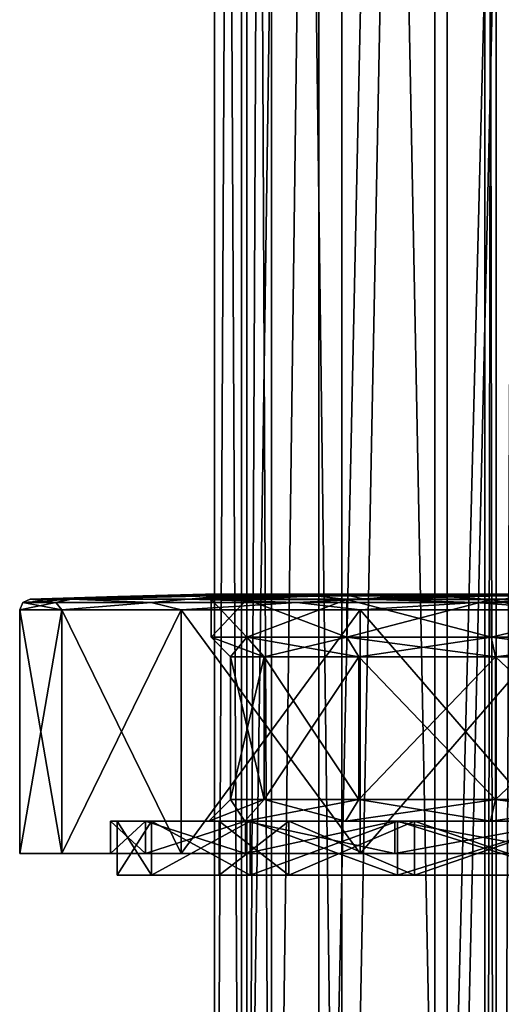
# Model space of a CAD drawing. Units: millimetres. Extents: x -176 to 180, y -789 to 262.
# Drawn here: x -26 to -3, y -7 to 39 of the extents above; entities that cross this region are included whole.
import ezdxf

# ---------------------------------------------------------------- set-up
doc = ezdxf.new("R2010")
doc.units = ezdxf.units.MM
doc.header["$LTSCALE"] = 41.718519
for name, color, linetype in [('3442', 7, 'CONTINUOUS'), ('3444', 7, 'CONTINUOUS'), ('3446', 7, 'CONTINUOUS'), ('3447', 7, 'CONTINUOUS'), ('3772', 7, 'CONTINUOUS'), ('3943', 7, 'CONTINUOUS'), ('3944', 7, 'CONTINUOUS'), ('4159', 7, 'CONTINUOUS'), ('4160', 7, 'CONTINUOUS'), ('4161', 7, 'CONTINUOUS'), ('4162', 7, 'CONTINUOUS'), ('4163', 7, 'CONTINUOUS'), ('4164', 7, 'CONTINUOUS'), ('4165', 7, 'CONTINUOUS'), ('4166', 7, 'CONTINUOUS'), ('4167', 7, 'CONTINUOUS'), ('4168', 7, 'CONTINUOUS'), ('4169', 7, 'CONTINUOUS'), ('4170', 7, 'CONTINUOUS'), ('4171', 7, 'CONTINUOUS'), ('4172', 7, 'CONTINUOUS'), ('4173', 7, 'CONTINUOUS'), ('4174', 7, 'CONTINUOUS'), ('4175', 7, 'CONTINUOUS'), ('4176', 7, 'CONTINUOUS'), ('4177', 7, 'CONTINUOUS'), ('4178', 7, 'CONTINUOUS')]:
    doc.layers.add(name, color=color, linetype=linetype)

msp = doc.modelspace()

# ---------------------------------------------------------------- linework, layer by layer
at = {"layer": '3442', "linetype": 'CONTINUOUS'}
for points in [[(-21, -1), (-19.401, -1, -8.037), (-19.401, -1, 8.037), (-21, -1)], [(-19.401, -1, -8.037), (-14.849, -1, -14.849), (-19.401, -1, 8.037), (-19.401, -1, -8.037)], [(-19.401, -1, 8.037), (-14.849, -1, -14.849), (-16.281, -1, -3.716), (-19.401, -1, 8.037)], [(-14.849, -1, 14.849), (-19.401, -1, 8.037), (-16.281, -1, 3.716), (-14.849, -1, 14.849)], [(-16.281, -1, 3.716), (-19.401, -1, 8.037), (-16.281, -1, -3.716), (-16.281, -1, 3.716)], [(-16.281, -1, -3.716), (-14.849, -1, -14.849), (-13.056, -1, -10.412), (-16.281, -1, -3.716)], [(-13.056, -1, 10.412), (-14.849, -1, 14.849), (-16.281, -1, 3.716), (-13.056, -1, 10.412)], [(-14.849, -1, -14.849), (-8.036, -1, -19.402), (-13.056, -1, -10.412), (-14.849, -1, -14.849)], [(-8.036, -1, 19.402), (-14.849, -1, 14.849), (-13.056, -1, 10.412), (-8.036, -1, 19.402)], [(-13.056, -1, -10.412), (-8.036, -1, -19.402), (-7.246, -1, -15.046), (-13.056, -1, -10.412)], [(-7.246, -1, 15.046), (-8.036, -1, 19.402), (-13.056, -1, 10.412), (-7.246, -1, 15.046)], [(-8.036, -1, -19.402), (0, -1, -21), (-7.246, -1, -15.046), (-8.036, -1, -19.402)], [(0, -1, 21), (-8.036, -1, 19.402), (0, -1, 16.7), (0, -1, 21)], [(0, -1, 16.7), (-8.036, -1, 19.402), (-7.246, -1, 15.046), (0, -1, 16.7)], [(0, -1, -21), (0, -1, -16.7), (-7.246, -1, -15.046), (0, -1, -21)]]:
    msp.add_3dface(points, dxfattribs=at)
at = {"layer": '3444', "linetype": 'CONTINUOUS'}
for points in [[(-21, 1.5), (-19.401, 1.5, 8.037), (-19.401, 1.5, -8.037), (-21, 1.5)], [(-16.281, 1.5, 3.716), (-16.281, 1.5, -3.716), (-19.401, 1.5, -8.037), (-16.281, 1.5, 3.716)], [(-19.401, 1.5, -8.037), (-16.281, 1.5, -3.716), (-14.849, 1.5, -14.849), (-19.401, 1.5, -8.037)], [(-14.849, 1.5, 14.849), (-16.281, 1.5, 3.716), (-19.401, 1.5, -8.037), (-14.849, 1.5, 14.849)], [(-19.401, 1.5, 8.037), (-14.849, 1.5, 14.849), (-19.401, 1.5, -8.037), (-19.401, 1.5, 8.037)], [(-16.281, 1.5, -3.716), (-13.056, 1.5, -10.412), (-14.849, 1.5, -14.849), (-16.281, 1.5, -3.716)], [(-13.056, 1.5, 10.412), (-16.281, 1.5, 3.716), (-14.849, 1.5, 14.849), (-13.056, 1.5, 10.412)], [(-14.849, 1.5, -14.849), (-13.056, 1.5, -10.412), (-8.036, 1.5, -19.402), (-14.849, 1.5, -14.849)], [(-8.036, 1.5, 19.402), (-13.056, 1.5, 10.412), (-14.849, 1.5, 14.849), (-8.036, 1.5, 19.402)], [(-13.056, 1.5, -10.412), (-7.246, 1.5, -15.046), (-8.036, 1.5, -19.402), (-13.056, 1.5, -10.412)], [(-7.246, 1.5, 15.046), (-13.056, 1.5, 10.412), (-8.036, 1.5, 19.402), (-7.246, 1.5, 15.046)], [(0, 1.5, 21), (-7.246, 1.5, 15.046), (-8.036, 1.5, 19.402), (0, 1.5, 21)], [(0, 1.5, -16.7), (0, 1.5, -21), (-8.036, 1.5, -19.402), (0, 1.5, -16.7)], [(-7.246, 1.5, -15.046), (0, 1.5, -16.7), (-8.036, 1.5, -19.402), (-7.246, 1.5, -15.046)], [(-7.246, 1.5, 15.046), (0, 1.5, 21), (0, 1.5, 16.7), (-7.246, 1.5, 15.046)]]:
    msp.add_3dface(points, dxfattribs=at)
at = {"layer": '3446', "linetype": 'CONTINUOUS'}
for points in [[(-19.401, -1, -8.037), (-21, -1), (-19.401, 1.5, -8.037), (-19.401, -1, -8.037)], [(-21, -1), (-19.401, -1, 8.037), (-21, 1.5), (-21, -1)], [(-21, -1), (-21, 1.5), (-19.401, 1.5, -8.037), (-21, -1)], [(-19.401, -1, 8.037), (-19.401, 1.5, 8.037), (-21, 1.5), (-19.401, -1, 8.037)], [(-14.849, -1, -14.849), (-19.401, -1, -8.037), (-14.849, 1.5, -14.849), (-14.849, -1, -14.849)], [(-19.401, -1, -8.037), (-19.401, 1.5, -8.037), (-14.849, 1.5, -14.849), (-19.401, -1, -8.037)], [(-19.401, -1, 8.037), (-14.849, -1, 14.849), (-19.401, 1.5, 8.037), (-19.401, -1, 8.037)], [(-14.849, -1, 14.849), (-14.849, 1.5, 14.849), (-19.401, 1.5, 8.037), (-14.849, -1, 14.849)], [(-8.036, -1, -19.402), (-14.849, -1, -14.849), (-8.036, 1.5, -19.402), (-8.036, -1, -19.402)], [(-14.849, -1, -14.849), (-14.849, 1.5, -14.849), (-8.036, 1.5, -19.402), (-14.849, -1, -14.849)], [(-14.849, -1, 14.849), (-8.036, -1, 19.402), (-14.849, 1.5, 14.849), (-14.849, -1, 14.849)], [(-8.036, -1, 19.402), (-8.036, 1.5, 19.402), (-14.849, 1.5, 14.849), (-8.036, -1, 19.402)], [(0, -1, -21), (-8.036, -1, -19.402), (0, 1.5, -21), (0, -1, -21)], [(0, 1.5, -21), (-8.036, -1, -19.402), (-8.036, 1.5, -19.402), (0, 1.5, -21)], [(-8.036, -1, 19.402), (0, -1, 21), (-8.036, 1.5, 19.402), (-8.036, -1, 19.402)], [(0, -1, 21), (0, 1.5, 21), (-8.036, 1.5, 19.402), (0, -1, 21)]]:
    msp.add_3dface(points, dxfattribs=at)
at = {"layer": '3447', "linetype": 'CONTINUOUS'}
for points in [[(-13.056, -1, 10.412), (-16.281, -1, 3.716), (-13.056, 1.5, 10.412), (-13.056, -1, 10.412)], [(-16.281, -1, 3.716), (-16.281, -1, -3.716), (-16.281, 1.5, 3.716), (-16.281, -1, 3.716)], [(-16.281, -1, 3.716), (-16.281, 1.5, 3.716), (-13.056, 1.5, 10.412), (-16.281, -1, 3.716)], [(-16.281, -1, -3.716), (-13.056, -1, -10.412), (-16.281, 1.5, -3.716), (-16.281, -1, -3.716)], [(-16.281, -1, -3.716), (-16.281, 1.5, -3.716), (-16.281, 1.5, 3.716), (-16.281, -1, -3.716)], [(-13.056, -1, -10.412), (-13.056, 1.5, -10.412), (-16.281, 1.5, -3.716), (-13.056, -1, -10.412)], [(-7.246, -1, 15.046), (-13.056, -1, 10.412), (-7.246, 1.5, 15.046), (-7.246, -1, 15.046)], [(-13.056, -1, 10.412), (-13.056, 1.5, 10.412), (-7.246, 1.5, 15.046), (-13.056, -1, 10.412)], [(-13.056, -1, -10.412), (-7.246, -1, -15.046), (-13.056, 1.5, -10.412), (-13.056, -1, -10.412)], [(-7.246, -1, -15.046), (-7.246, 1.5, -15.046), (-13.056, 1.5, -10.412), (-7.246, -1, -15.046)], [(-7.246, -1, -15.046), (0, -1, -16.7), (-7.246, 1.5, -15.046), (-7.246, -1, -15.046)], [(0, -1, -16.7), (0, 1.5, -16.7), (-7.246, 1.5, -15.046), (0, -1, -16.7)], [(0, -1, 16.7), (-7.246, -1, 15.046), (0, 1.5, 16.7), (0, -1, 16.7)], [(-7.246, -1, 15.046), (-7.246, 1.5, 15.046), (0, 1.5, 16.7), (-7.246, -1, 15.046)]]:
    msp.add_3dface(points, dxfattribs=at)
at = {"layer": '3772', "color": 7, "linetype": 'CONTINUOUS', "true_color": 0x000000}
for points in [[(-3.464, -110.453, -1.858), (-4, -110.453, 0.138), (-3.464, 199.547, -1.862), (-3.464, -110.453, -1.858)], [(-4, -110.453, 0.138), (-3.464, -110.453, 2.135), (-4, 199.547, 0.138), (-4, -110.453, 0.138)], [(-3.464, 199.547, -1.862), (-4, -110.453, 0.138), (-4, 199.547, 0.138), (-3.464, 199.547, -1.862)], [(-4, 199.547, 0.138), (-3.464, -110.453, 2.135), (-3.464, 199.547, 2.138), (-4, 199.547, 0.138)], [(-1.997, -110.453, -3.326), (-3.464, -110.453, -1.858), (-2, 199.547, -3.326), (-1.997, -110.453, -3.326)], [(-2, 199.547, -3.326), (-3.464, -110.453, -1.858), (-3.464, 199.547, -1.862), (-2, 199.547, -3.326)], [(-3.464, -110.453, 2.135), (-1.997, -110.453, 3.602), (-3.464, 199.547, 2.138), (-3.464, -110.453, 2.135)], [(-3.464, 199.547, 2.138), (-1.997, -110.453, 3.602), (-2, 199.547, 3.602), (-3.464, 199.547, 2.138)]]:
    msp.add_3dface(points, dxfattribs=at)
at = {"layer": '3943', "color": 7, "linetype": 'CONTINUOUS'}
for points in [[(-16.5, -50.5, 0), (-15.244, -50.5, 6.315), (-16.5, 198.5), (-16.5, -50.5, 0)], [(-16.5, 198.5), (-15.244, -50.5, 6.315), (-15.244, 198.5, 6.314), (-16.5, 198.5)], [(-15.244, -50.5, -6.315), (-16.5, -50.5, 0), (-15.244, 198.5, -6.314), (-15.244, -50.5, -6.315)], [(-15.244, 198.5, -6.314), (-16.5, -50.5, 0), (-16.5, 198.5), (-15.244, 198.5, -6.314)], [(-15.244, -50.5, 6.315), (-11.667, -50.5, 11.668), (-11.667, 198.5, 11.667), (-15.244, -50.5, 6.315)], [(-15.244, 198.5, 6.314), (-15.244, -50.5, 6.315), (-11.667, 198.5, 11.667), (-15.244, 198.5, 6.314)], [(-11.667, -50.5, -11.668), (-15.244, -50.5, -6.315), (-11.667, 198.5, -11.667), (-11.667, -50.5, -11.668)], [(-11.667, 198.5, -11.667), (-15.244, -50.5, -6.315), (-15.244, 198.5, -6.314), (-11.667, 198.5, -11.667)], [(-11.667, -50.5, 11.668), (-6.313, -50.5, 15.244), (-6.314, 198.5, 15.244), (-11.667, -50.5, 11.668)], [(-11.667, 198.5, 11.667), (-11.667, -50.5, 11.668), (-6.314, 198.5, 15.244), (-11.667, 198.5, 11.667)], [(-6.313, -50.5, -15.244), (-11.667, -50.5, -11.668), (-6.314, 198.5, -15.244), (-6.313, -50.5, -15.244)], [(-6.314, 198.5, -15.244), (-11.667, -50.5, -11.668), (-11.667, 198.5, -11.667), (-6.314, 198.5, -15.244)], [(0, -50.5, 16.5), (0, 198.5, 16.5), (-6.314, 198.5, 15.244), (0, -50.5, 16.5)], [(-6.313, -50.5, 15.244), (0, -50.5, 16.5), (-6.314, 198.5, 15.244), (-6.313, -50.5, 15.244)], [(0, 198.5, -16.5), (-6.313, -50.5, -15.244), (-6.314, 198.5, -15.244), (0, 198.5, -16.5)], [(0, 198.5, -16.5), (0, -50.5, -16.5), (-6.313, -50.5, -15.244), (0, 198.5, -16.5)]]:
    msp.add_3dface(points, dxfattribs=at)
at = {"layer": '3944', "color": 7, "linetype": 'CONTINUOUS'}
for points in [[(-14.999, -51.5), (-13.859, -51.5, -5.737), (-15, 198.5), (-14.999, -51.5)], [(-13.858, 198.5, 5.74), (-14.999, -51.5), (-15, 198.5), (-13.858, 198.5, 5.74)], [(-15, 198.5), (-13.859, -51.5, -5.737), (-13.858, 198.5, -5.74), (-15, 198.5)], [(-13.859, -51.5, 5.737), (-14.999, -51.5), (-13.858, 198.5, 5.74), (-13.859, -51.5, 5.737)], [(-10.604, -51.5, 10.608), (-13.859, -51.5, 5.737), (-10.607, 198.5, 10.607), (-10.604, -51.5, 10.608)], [(-10.607, 198.5, 10.607), (-13.859, -51.5, 5.737), (-13.858, 198.5, 5.74), (-10.607, 198.5, 10.607)], [(-13.859, -51.5, -5.737), (-10.604, -51.5, -10.608), (-13.858, 198.5, -5.74), (-13.859, -51.5, -5.737)], [(-13.858, 198.5, -5.74), (-10.604, -51.5, -10.608), (-10.607, 198.5, -10.607), (-13.858, 198.5, -5.74)], [(-5.74, 198.5, 13.858), (-10.604, -51.5, 10.608), (-10.607, 198.5, 10.607), (-5.74, 198.5, 13.858)], [(-10.604, -51.5, -10.608), (-5.742, -51.5, -13.856), (-10.607, 198.5, -10.607), (-10.604, -51.5, -10.608)], [(-10.607, 198.5, -10.607), (-5.742, -51.5, -13.856), (-5.74, 198.5, -13.858), (-10.607, 198.5, -10.607)], [(-5.742, -51.5, 13.856), (-10.604, -51.5, 10.608), (-5.74, 198.5, 13.858), (-5.742, -51.5, 13.856)], [(0, -51.5, 15), (-5.742, -51.5, 13.856), (0, 198.5, 15), (0, -51.5, 15)], [(0, 198.5, 15), (-5.742, -51.5, 13.856), (-5.74, 198.5, 13.858), (0, 198.5, 15)], [(-5.742, -51.5, -13.856), (0, -51.5, -15), (-5.74, 198.5, -13.858), (-5.742, -51.5, -13.856)], [(-5.74, 198.5, -13.858), (0, -51.5, -15), (0, 198.5, -15), (-5.74, 198.5, -13.858)]]:
    msp.add_3dface(points, dxfattribs=at)
at = {"layer": '4159', "color": 7, "linetype": 'CONTINUOUS'}
for points in [[(-21.3, 0), (-19.679, 0, 8.151), (-25.5, 0), (-21.3, 0)], [(-21.3, 0), (-25.5, 0), (-23.559, 0, -9.758), (-21.3, 0)], [(-25.5, 0), (-19.679, 0, 8.151), (-23.559, 0, 9.758), (-25.5, 0)], [(-19.679, 0, -8.151), (-21.3, 0), (-23.559, 0, -9.758), (-19.679, 0, -8.151)], [(-15.061, 0, -15.062), (-19.679, 0, -8.151), (-23.559, 0, -9.758), (-15.061, 0, -15.062)], [(-18.031, 0, -18.031), (-15.061, 0, -15.062), (-23.559, 0, -9.758), (-18.031, 0, -18.031)], [(-19.679, 0, 8.151), (-15.061, 0, 15.062), (-23.559, 0, 9.758), (-19.679, 0, 8.151)], [(-23.559, 0, 9.758), (-15.061, 0, 15.062), (-18.031, 0, 18.031), (-23.559, 0, 9.758)], [(-8.151, 0, -19.679), (-15.061, 0, -15.062), (-18.031, 0, -18.031), (-8.151, 0, -19.679)], [(-9.758, 0, -23.559), (-8.151, 0, -19.679), (-18.031, 0, -18.031), (-9.758, 0, -23.559)], [(-8.151, 0, 19.679), (0, 0, 21.3), (-18.031, 0, 18.031), (-8.151, 0, 19.679)], [(-18.031, 0, 18.031), (0, 0, 21.3), (9.758, 0, 23.559), (-18.031, 0, 18.031)], [(-15.061, 0, 15.062), (-8.151, 0, 19.679), (-18.031, 0, 18.031), (-15.061, 0, 15.062)], [(-9.758, 0, 23.559), (-18.031, 0, 18.031), (9.758, 0, 23.559), (-9.758, 0, 23.559)], [(0, 0, -21.3), (-8.151, 0, -19.679), (-9.758, 0, -23.559), (0, 0, -21.3)], [(18.031, 0, -18.031), (0, 0, -21.3), (-9.758, 0, -23.559), (18.031, 0, -18.031)], [(0, 0, 25.5), (-9.758, 0, 23.559), (9.758, 0, 23.559), (0, 0, 25.5)], [(9.758, 0, -23.559), (18.031, 0, -18.031), (-9.758, 0, -23.559), (9.758, 0, -23.559)], [(0, 0, -25.5), (9.758, 0, -23.559), (-9.758, 0, -23.559), (0, 0, -25.5)]]:
    msp.add_3dface(points, dxfattribs=at)
at = {"layer": '4160', "color": 7, "linetype": 'CONTINUOUS'}
for points in [[(-19.679, 0, 8.151), (-21.3, 0), (-19.679, 1.5, 8.151), (-19.679, 0, 8.151)], [(-19.679, 1.5, 8.151), (-21.3, 0), (-21.3, 1.5), (-19.679, 1.5, 8.151)], [(-15.061, 0, 15.062), (-19.679, 0, 8.151), (-15.061, 1.5, 15.062), (-15.061, 0, 15.062)], [(-15.061, 1.5, 15.062), (-19.679, 0, 8.151), (-19.679, 1.5, 8.151), (-15.061, 1.5, 15.062)], [(-8.151, 0, 19.679), (-15.061, 0, 15.062), (-8.151, 1.5, 19.679), (-8.151, 0, 19.679)], [(-8.151, 1.5, 19.679), (-15.061, 0, 15.062), (-15.061, 1.5, 15.062), (-8.151, 1.5, 19.679)], [(0, 0, 21.3), (-8.151, 0, 19.679), (0, 1.5, 21.3), (0, 0, 21.3)], [(0, 1.5, 21.3), (-8.151, 0, 19.679), (-8.151, 1.5, 19.679), (0, 1.5, 21.3)]]:
    msp.add_3dface(points, dxfattribs=at)
at = {"layer": '4161', "color": 7, "linetype": 'CONTINUOUS'}
for points in [[(-19.679, 1.5, 8.151), (-21.3, 1.5), (-15.091, 1.5, 7.268), (-19.679, 1.5, 8.151)], [(-21.3, 1.5), (-16.75, 1.5), (-15.091, 1.5, 7.268), (-21.3, 1.5)], [(-16.75, 1.5), (-21.3, 1.5), (-19.679, 1.5, -8.151), (-16.75, 1.5)], [(-15.061, 1.5, 15.062), (-19.679, 1.5, 8.151), (-10.443, 1.5, 13.096), (-15.061, 1.5, 15.062)], [(-10.443, 1.5, 13.096), (-19.679, 1.5, 8.151), (-15.091, 1.5, 7.268), (-10.443, 1.5, 13.096)], [(-15.091, 1.5, -7.268), (-16.75, 1.5), (-19.679, 1.5, -8.151), (-15.091, 1.5, -7.268)], [(-10.443, 1.5, -13.096), (-15.091, 1.5, -7.268), (-19.679, 1.5, -8.151), (-10.443, 1.5, -13.096)], [(-15.061, 1.5, -15.062), (-10.443, 1.5, -13.096), (-19.679, 1.5, -8.151), (-15.061, 1.5, -15.062)], [(8.151, 1.5, 19.679), (-8.151, 1.5, 19.679), (-15.061, 1.5, 15.062), (8.151, 1.5, 19.679)], [(8.151, 1.5, 19.679), (-15.061, 1.5, 15.062), (-3.727, 1.5, 16.33), (8.151, 1.5, 19.679)], [(-3.727, 1.5, 16.33), (-15.061, 1.5, 15.062), (-10.443, 1.5, 13.096), (-3.727, 1.5, 16.33)], [(-3.727, 1.5, -16.33), (-10.443, 1.5, -13.096), (-15.061, 1.5, -15.062), (-3.727, 1.5, -16.33)], [(-8.151, 1.5, -19.679), (-3.727, 1.5, -16.33), (-15.061, 1.5, -15.062), (-8.151, 1.5, -19.679)], [(8.151, 1.5, 19.679), (0, 1.5, 21.3), (-8.151, 1.5, 19.679), (8.151, 1.5, 19.679)], [(3.727, 1.5, -16.33), (-3.727, 1.5, -16.33), (-8.151, 1.5, -19.679), (3.727, 1.5, -16.33)], [(15.061, 1.5, -15.062), (3.727, 1.5, -16.33), (-8.151, 1.5, -19.679), (15.061, 1.5, -15.062)], [(8.151, 1.5, -19.679), (15.061, 1.5, -15.062), (-8.151, 1.5, -19.679), (8.151, 1.5, -19.679)], [(0, 1.5, -21.3), (8.151, 1.5, -19.679), (-8.151, 1.5, -19.679), (0, 1.5, -21.3)], [(3.727, 1.5, 16.33), (8.151, 1.5, 19.679), (-3.727, 1.5, 16.33), (3.727, 1.5, 16.33)]]:
    msp.add_3dface(points, dxfattribs=at)
at = {"layer": '4162', "color": 7, "linetype": 'CONTINUOUS'}
for points in [[(-14.19, 2.5, 6.834), (-15.75, 2.5), (-14.19, 9.1, 6.834), (-14.19, 2.5, 6.834)], [(-14.19, 9.1, 6.834), (-15.75, 2.5), (-15.75, 9.1), (-14.19, 9.1, 6.834)], [(-9.82, 2.5, 12.314), (-14.19, 2.5, 6.834), (-9.82, 9.1, 12.314), (-9.82, 2.5, 12.314)], [(-9.82, 9.1, 12.314), (-14.19, 2.5, 6.834), (-14.19, 9.1, 6.834), (-9.82, 9.1, 12.314)], [(-3.505, 2.5, 15.355), (-9.82, 2.5, 12.314), (-3.505, 9.1, 15.355), (-3.505, 2.5, 15.355)], [(-3.505, 9.1, 15.355), (-9.82, 2.5, 12.314), (-9.82, 9.1, 12.314), (-3.505, 9.1, 15.355)], [(3.505, 2.5, 15.355), (-3.505, 2.5, 15.355), (3.505, 9.1, 15.355), (3.505, 2.5, 15.355)], [(3.505, 9.1, 15.355), (-3.505, 2.5, 15.355), (-3.505, 9.1, 15.355), (3.505, 9.1, 15.355)]]:
    msp.add_3dface(points, dxfattribs=at)
at = {"layer": '4163', "color": 7, "linetype": 'CONTINUOUS'}
for points in [[(-25.5, 0), (-23.559, 0, 9.758), (-25.5, 11.268), (-25.5, 0)], [(-25.5, 11.268), (-23.559, 0, 9.758), (-23.559, 11.268, 9.758), (-25.5, 11.268)], [(-23.559, 0, 9.758), (-18.031, 0, 18.031), (-23.559, 11.268, 9.758), (-23.559, 0, 9.758)], [(-18.031, 0, 18.031), (-18.031, 11.268, 18.031), (-23.559, 11.268, 9.758), (-18.031, 0, 18.031)], [(-18.031, 0, 18.031), (-9.758, 0, 23.559), (-18.031, 11.268, 18.031), (-18.031, 0, 18.031)], [(-9.758, 0, 23.559), (-9.758, 11.268, 23.559), (-18.031, 11.268, 18.031), (-9.758, 0, 23.559)], [(-9.758, 0, 23.559), (0, 0, 25.5), (-9.758, 11.268, 23.559), (-9.758, 0, 23.559)], [(0, 0, 25.5), (0, 11.268, 25.5), (-9.758, 11.268, 23.559), (0, 0, 25.5)]]:
    msp.add_3dface(points, dxfattribs=at)
at = {"layer": '4164', "color": 7, "linetype": 'CONTINUOUS'}
for points in [[(-21.3, 0), (-19.679, 0, -8.151), (-21.3, 1.5), (-21.3, 0)], [(-21.3, 1.5), (-19.679, 0, -8.151), (-19.679, 1.5, -8.151), (-21.3, 1.5)], [(-19.679, 0, -8.151), (-15.061, 0, -15.062), (-19.679, 1.5, -8.151), (-19.679, 0, -8.151)], [(-15.061, 0, -15.062), (-15.061, 1.5, -15.062), (-19.679, 1.5, -8.151), (-15.061, 0, -15.062)], [(-15.061, 0, -15.062), (-8.151, 0, -19.679), (-15.061, 1.5, -15.062), (-15.061, 0, -15.062)], [(-8.151, 0, -19.679), (-8.151, 1.5, -19.679), (-15.061, 1.5, -15.062), (-8.151, 0, -19.679)], [(-8.151, 0, -19.679), (0, 0, -21.3), (-8.151, 1.5, -19.679), (-8.151, 0, -19.679)], [(0, 0, -21.3), (0, 1.5, -21.3), (-8.151, 1.5, -19.679), (0, 0, -21.3)]]:
    msp.add_3dface(points, dxfattribs=at)
at = {"layer": '4165', "color": 7, "linetype": 'CONTINUOUS'}
for points in [[(-15.75, 9.1), (-15.75, 2.5), (-14.19, 2.5, -6.834), (-15.75, 9.1)], [(-15.75, 9.1), (-14.19, 2.5, -6.834), (-14.19, 9.1, -6.834), (-15.75, 9.1)], [(-14.19, 2.5, -6.834), (-9.82, 2.5, -12.314), (-14.19, 9.1, -6.834), (-14.19, 2.5, -6.834)], [(-14.19, 9.1, -6.834), (-9.82, 2.5, -12.314), (-9.82, 9.1, -12.314), (-14.19, 9.1, -6.834)], [(-9.82, 2.5, -12.314), (-3.505, 2.5, -15.355), (-9.82, 9.1, -12.314), (-9.82, 2.5, -12.314)], [(-9.82, 9.1, -12.314), (-3.505, 2.5, -15.355), (-3.505, 9.1, -15.355), (-9.82, 9.1, -12.314)], [(-3.505, 2.5, -15.355), (3.505, 2.5, -15.355), (-3.505, 9.1, -15.355), (-3.505, 2.5, -15.355)], [(-3.505, 9.1, -15.355), (3.505, 2.5, -15.355), (3.505, 9.1, -15.355), (-3.505, 9.1, -15.355)]]:
    msp.add_3dface(points, dxfattribs=at)
at = {"layer": '4166', "color": 7, "linetype": 'CONTINUOUS'}
for points in [[(-23.559, 0, -9.758), (-25.5, 0), (-23.559, 11.268, -9.758), (-23.559, 0, -9.758)], [(-25.5, 0), (-25.5, 11.268), (-23.559, 11.268, -9.758), (-25.5, 0)], [(-18.031, 0, -18.031), (-23.559, 0, -9.758), (-18.031, 11.268, -18.031), (-18.031, 0, -18.031)], [(-23.559, 0, -9.758), (-23.559, 11.268, -9.758), (-18.031, 11.268, -18.031), (-23.559, 0, -9.758)], [(-9.758, 0, -23.559), (-18.031, 0, -18.031), (-9.758, 11.268, -23.559), (-9.758, 0, -23.559)], [(-18.031, 0, -18.031), (-18.031, 11.268, -18.031), (-9.758, 11.268, -23.559), (-18.031, 0, -18.031)], [(0, 0, -25.5), (-9.758, 0, -23.559), (0, 11.268, -25.5), (0, 0, -25.5)], [(-9.758, 0, -23.559), (-9.758, 11.268, -23.559), (0, 11.268, -25.5), (-9.758, 0, -23.559)]]:
    msp.add_3dface(points, dxfattribs=at)
at = {"layer": '4167', "color": 7, "linetype": 'CONTINUOUS'}
for points in [[(-15.001, 10, 7.224), (-16.65, 10), (-15.001, 11.744, 7.224), (-15.001, 10, 7.224)], [(-15.001, 11.744, 7.224), (-16.65, 10), (-16.65, 11.744), (-15.001, 11.744, 7.224)], [(-10.381, 10, 13.017), (-15.001, 10, 7.224), (-10.381, 11.744, 13.017), (-10.381, 10, 13.017)], [(-10.381, 11.744, 13.017), (-15.001, 10, 7.224), (-15.001, 11.744, 7.224), (-10.381, 11.744, 13.017)], [(-3.705, 10, 16.233), (-10.381, 10, 13.017), (-3.705, 11.744, 16.233), (-3.705, 10, 16.233)], [(-3.705, 11.744, 16.233), (-10.381, 10, 13.017), (-10.381, 11.744, 13.017), (-3.705, 11.744, 16.233)], [(3.705, 10, 16.233), (-3.705, 10, 16.233), (3.705, 11.744, 16.233), (3.705, 10, 16.233)], [(3.705, 11.744, 16.233), (-3.705, 10, 16.233), (-3.705, 11.744, 16.233), (3.705, 11.744, 16.233)]]:
    msp.add_3dface(points, dxfattribs=at)
at = {"layer": '4168', "color": 7, "linetype": 'CONTINUOUS'}
for points in [[(-16.65, 11.744), (-16.65, 10), (-15.001, 10, -7.224), (-16.65, 11.744)], [(-16.65, 11.744), (-15.001, 10, -7.224), (-15.001, 11.744, -7.224), (-16.65, 11.744)], [(-15.001, 10, -7.224), (-10.381, 10, -13.017), (-15.001, 11.744, -7.224), (-15.001, 10, -7.224)], [(-15.001, 11.744, -7.224), (-10.381, 10, -13.017), (-10.381, 11.744, -13.017), (-15.001, 11.744, -7.224)], [(-10.381, 10, -13.017), (-3.705, 10, -16.233), (-10.381, 11.744, -13.017), (-10.381, 10, -13.017)], [(-10.381, 11.744, -13.017), (-3.705, 10, -16.233), (-3.705, 11.744, -16.233), (-10.381, 11.744, -13.017)], [(-3.705, 10, -16.233), (3.705, 10, -16.233), (-3.705, 11.744, -16.233), (-3.705, 10, -16.233)], [(-3.705, 11.744, -16.233), (3.705, 10, -16.233), (3.705, 11.744, -16.233), (-3.705, 11.744, -16.233)]]:
    msp.add_3dface(points, dxfattribs=at)
at = {"layer": '4169', "color": 7, "linetype": 'CONTINUOUS'}
for points in [[(-15.001, 10, 7.224), (-15.75, 9.1), (-16.65, 10), (-15.001, 10, 7.224)], [(-14.19, 9.1, 6.834), (-15.75, 9.1), (-15.001, 10, 7.224), (-14.19, 9.1, 6.834)], [(-10.381, 10, 13.017), (-14.19, 9.1, 6.834), (-15.001, 10, 7.224), (-10.381, 10, 13.017)], [(-9.82, 9.1, 12.314), (-14.19, 9.1, 6.834), (-10.381, 10, 13.017), (-9.82, 9.1, 12.314)], [(-3.705, 10, 16.233), (-9.82, 9.1, 12.314), (-10.381, 10, 13.017), (-3.705, 10, 16.233)], [(-3.505, 9.1, 15.355), (-9.82, 9.1, 12.314), (-3.705, 10, 16.233), (-3.505, 9.1, 15.355)], [(3.705, 10, 16.233), (-3.505, 9.1, 15.355), (-3.705, 10, 16.233), (3.705, 10, 16.233)], [(3.505, 9.1, 15.355), (-3.505, 9.1, 15.355), (3.705, 10, 16.233), (3.505, 9.1, 15.355)]]:
    msp.add_3dface(points, dxfattribs=at)
at = {"layer": '4170', "color": 7, "linetype": 'CONTINUOUS'}
for points in [[(-16.65, 10), (-15.75, 9.1), (-14.19, 9.1, -6.834), (-16.65, 10)], [(-16.65, 10), (-14.19, 9.1, -6.834), (-15.001, 10, -7.224), (-16.65, 10)], [(-14.19, 9.1, -6.834), (-9.82, 9.1, -12.314), (-15.001, 10, -7.224), (-14.19, 9.1, -6.834)], [(-15.001, 10, -7.224), (-9.82, 9.1, -12.314), (-10.381, 10, -13.017), (-15.001, 10, -7.224)], [(-9.82, 9.1, -12.314), (-3.505, 9.1, -15.355), (-10.381, 10, -13.017), (-9.82, 9.1, -12.314)], [(-10.381, 10, -13.017), (-3.505, 9.1, -15.355), (-3.705, 10, -16.233), (-10.381, 10, -13.017)], [(-3.505, 9.1, -15.355), (3.505, 9.1, -15.355), (-3.705, 10, -16.233), (-3.505, 9.1, -15.355)], [(-3.705, 10, -16.233), (3.505, 9.1, -15.355), (3.705, 10, -16.233), (-3.705, 10, -16.233)]]:
    msp.add_3dface(points, dxfattribs=at)
at = {"layer": '4171', "color": 7, "linetype": 'CONTINUOUS'}
for points in [[(-15.091, 1.5, 7.268), (-16.75, 1.5), (-14.19, 2.5, 6.834), (-15.091, 1.5, 7.268)], [(-14.19, 2.5, 6.834), (-16.75, 1.5), (-15.75, 2.5), (-14.19, 2.5, 6.834)], [(-10.443, 1.5, 13.096), (-15.091, 1.5, 7.268), (-9.82, 2.5, 12.314), (-10.443, 1.5, 13.096)], [(-9.82, 2.5, 12.314), (-15.091, 1.5, 7.268), (-14.19, 2.5, 6.834), (-9.82, 2.5, 12.314)], [(-3.727, 1.5, 16.33), (-10.443, 1.5, 13.096), (-3.505, 2.5, 15.355), (-3.727, 1.5, 16.33)], [(-3.505, 2.5, 15.355), (-10.443, 1.5, 13.096), (-9.82, 2.5, 12.314), (-3.505, 2.5, 15.355)], [(3.727, 1.5, 16.33), (-3.727, 1.5, 16.33), (3.505, 2.5, 15.355), (3.727, 1.5, 16.33)], [(3.505, 2.5, 15.355), (-3.727, 1.5, 16.33), (-3.505, 2.5, 15.355), (3.505, 2.5, 15.355)]]:
    msp.add_3dface(points, dxfattribs=at)
at = {"layer": '4172', "color": 7, "linetype": 'CONTINUOUS'}
for points in [[(-16.75, 1.5), (-15.091, 1.5, -7.268), (-15.75, 2.5), (-16.75, 1.5)], [(-15.75, 2.5), (-15.091, 1.5, -7.268), (-14.19, 2.5, -6.834), (-15.75, 2.5)], [(-15.091, 1.5, -7.268), (-10.443, 1.5, -13.096), (-14.19, 2.5, -6.834), (-15.091, 1.5, -7.268)], [(-14.19, 2.5, -6.834), (-10.443, 1.5, -13.096), (-9.82, 2.5, -12.314), (-14.19, 2.5, -6.834)], [(-10.443, 1.5, -13.096), (-3.727, 1.5, -16.33), (-9.82, 2.5, -12.314), (-10.443, 1.5, -13.096)], [(-9.82, 2.5, -12.314), (-3.727, 1.5, -16.33), (-3.505, 2.5, -15.355), (-9.82, 2.5, -12.314)], [(-3.727, 1.5, -16.33), (3.727, 1.5, -16.33), (-3.505, 2.5, -15.355), (-3.727, 1.5, -16.33)], [(-3.505, 2.5, -15.355), (3.727, 1.5, -16.33), (3.505, 2.5, -15.355), (-3.505, 2.5, -15.355)]]:
    msp.add_3dface(points, dxfattribs=at)
at = {"layer": '4173', "color": 7, "linetype": 'CONTINUOUS'}
for points in [[(-25.017, 11.767), (-23.112, 11.767, 9.573), (-20.961, 11.892), (-25.017, 11.767)], [(-23.112, 11.767, 9.573), (-17.689, 11.767, 17.689), (-15.231, 11.994, 7.335), (-23.112, 11.767, 9.573)], [(-20.961, 11.892), (-23.112, 11.767, 9.573), (-16.906, 11.994), (-20.961, 11.892)], [(-16.906, 11.994), (-23.112, 11.767, 9.573), (-16.482, 11.994, 3.762), (-16.906, 11.994)], [(-16.482, 11.994, 3.762), (-23.112, 11.767, 9.573), (-15.231, 11.994, 7.335), (-16.482, 11.994, 3.762)], [(-17.689, 11.767, 17.689), (-9.573, 11.767, 23.112), (-10.541, 11.994, 13.217), (-17.689, 11.767, 17.689)], [(-15.231, 11.994, 7.335), (-17.689, 11.767, 17.689), (-13.217, 11.994, 10.54), (-15.231, 11.994, 7.335)], [(-13.217, 11.994, 10.54), (-17.689, 11.767, 17.689), (-10.541, 11.994, 13.217), (-13.217, 11.994, 10.54)], [(-10.541, 11.994, 13.217), (-9.573, 11.767, 23.112), (-7.335, 11.994, 15.231), (-10.541, 11.994, 13.217)], [(-9.573, 11.767, 23.112), (0, 11.767, 25.017), (-3.762, 11.994, 16.482), (-9.573, 11.767, 23.112)], [(-7.335, 11.994, 15.231), (-9.573, 11.767, 23.112), (-3.762, 11.994, 16.482), (-7.335, 11.994, 15.231)], [(-3.762, 11.994, 16.482), (0, 11.767, 25.017), (0, 11.994, 16.906), (-3.762, 11.994, 16.482)]]:
    msp.add_3dface(points, dxfattribs=at)
at = {"layer": '4174', "color": 7, "linetype": 'CONTINUOUS'}
for points in [[(-25.359, 11.615), (-25.5, 11.268), (-23.559, 11.268, 9.758), (-25.359, 11.615)], [(-23.83, 11.615, 8.673), (-25.017, 11.767), (-25.359, 11.615), (-23.83, 11.615, 8.673)], [(-23.83, 11.615, 8.673), (-25.359, 11.615), (-23.559, 11.268, 9.758), (-23.83, 11.615, 8.673)], [(-23.112, 11.767, 9.573), (-25.017, 11.767), (-23.83, 11.615, 8.673), (-23.112, 11.767, 9.573)], [(-19.426, 11.615, 16.301), (-23.112, 11.767, 9.573), (-23.83, 11.615, 8.673), (-19.426, 11.615, 16.301)], [(-19.426, 11.615, 16.301), (-23.83, 11.615, 8.673), (-23.559, 11.268, 9.758), (-19.426, 11.615, 16.301)], [(-18.031, 11.268, 18.031), (-19.426, 11.615, 16.301), (-23.559, 11.268, 9.758), (-18.031, 11.268, 18.031)], [(-17.689, 11.767, 17.689), (-23.112, 11.767, 9.573), (-19.426, 11.615, 16.301), (-17.689, 11.767, 17.689)], [(-12.68, 11.615, 21.962), (-17.689, 11.767, 17.689), (-19.426, 11.615, 16.301), (-12.68, 11.615, 21.962)], [(-12.68, 11.615, 21.962), (-19.426, 11.615, 16.301), (-18.031, 11.268, 18.031), (-12.68, 11.615, 21.962)], [(-9.758, 11.268, 23.559), (-12.68, 11.615, 21.962), (-18.031, 11.268, 18.031), (-9.758, 11.268, 23.559)], [(-9.573, 11.767, 23.112), (-17.689, 11.767, 17.689), (-12.68, 11.615, 21.962), (-9.573, 11.767, 23.112)], [(-4.404, 11.615, 24.974), (-9.573, 11.767, 23.112), (-12.68, 11.615, 21.962), (-4.404, 11.615, 24.974)], [(-4.404, 11.615, 24.974), (-12.68, 11.615, 21.962), (-9.758, 11.268, 23.559), (-4.404, 11.615, 24.974)], [(0, 11.268, 25.5), (-4.404, 11.615, 24.974), (-9.758, 11.268, 23.559), (0, 11.268, 25.5)], [(0, 11.767, 25.017), (-9.573, 11.767, 23.112), (-4.404, 11.615, 24.974), (0, 11.767, 25.017)], [(4.404, 11.615, 24.974), (0, 11.767, 25.017), (-4.404, 11.615, 24.974), (4.404, 11.615, 24.974)], [(4.404, 11.615, 24.974), (-4.404, 11.615, 24.974), (0, 11.268, 25.5), (4.404, 11.615, 24.974)]]:
    msp.add_3dface(points, dxfattribs=at)
at = {"layer": '4175', "color": 7, "linetype": 'CONTINUOUS'}
for points in [[(-25.017, 11.767), (-20.961, 11.892), (-16.482, 11.994, -3.762), (-25.017, 11.767)], [(-23.112, 11.767, -9.573), (-25.017, 11.767), (-16.482, 11.994, -3.762), (-23.112, 11.767, -9.573)], [(-17.689, 11.767, -17.689), (-23.112, 11.767, -9.573), (-13.217, 11.994, -10.54), (-17.689, 11.767, -17.689)], [(-13.217, 11.994, -10.54), (-23.112, 11.767, -9.573), (-15.231, 11.994, -7.335), (-13.217, 11.994, -10.54)], [(-15.231, 11.994, -7.335), (-23.112, 11.767, -9.573), (-16.482, 11.994, -3.762), (-15.231, 11.994, -7.335)], [(-20.961, 11.892), (-16.906, 11.994), (-16.482, 11.994, -3.762), (-20.961, 11.892)], [(-9.573, 11.767, -23.112), (-17.689, 11.767, -17.689), (-7.335, 11.994, -15.231), (-9.573, 11.767, -23.112)], [(-7.335, 11.994, -15.231), (-17.689, 11.767, -17.689), (-10.541, 11.994, -13.217), (-7.335, 11.994, -15.231)], [(-10.541, 11.994, -13.217), (-17.689, 11.767, -17.689), (-13.217, 11.994, -10.54), (-10.541, 11.994, -13.217)], [(0, 11.767, -25.017), (-9.573, 11.767, -23.112), (0, 11.994, -16.906), (0, 11.767, -25.017)], [(0, 11.994, -16.906), (-9.573, 11.767, -23.112), (-3.762, 11.994, -16.482), (0, 11.994, -16.906)], [(-3.762, 11.994, -16.482), (-9.573, 11.767, -23.112), (-7.335, 11.994, -15.231), (-3.762, 11.994, -16.482)]]:
    msp.add_3dface(points, dxfattribs=at)
at = {"layer": '4176', "color": 7, "linetype": 'CONTINUOUS'}
for points in [[(-25.5, 11.268), (-25.359, 11.615), (-23.83, 11.615, -8.673), (-25.5, 11.268)], [(-25.5, 11.268), (-23.83, 11.615, -8.673), (-23.559, 11.268, -9.758), (-25.5, 11.268)], [(-25.359, 11.615), (-25.017, 11.767), (-23.112, 11.767, -9.573), (-25.359, 11.615)], [(-25.359, 11.615), (-23.112, 11.767, -9.573), (-23.83, 11.615, -8.673), (-25.359, 11.615)], [(-23.83, 11.615, -8.673), (-23.112, 11.767, -9.573), (-19.426, 11.615, -16.301), (-23.83, 11.615, -8.673)], [(-23.83, 11.615, -8.673), (-19.426, 11.615, -16.301), (-23.559, 11.268, -9.758), (-23.83, 11.615, -8.673)], [(-23.559, 11.268, -9.758), (-19.426, 11.615, -16.301), (-18.031, 11.268, -18.031), (-23.559, 11.268, -9.758)], [(-23.112, 11.767, -9.573), (-17.689, 11.767, -17.689), (-19.426, 11.615, -16.301), (-23.112, 11.767, -9.573)], [(-19.426, 11.615, -16.301), (-17.689, 11.767, -17.689), (-12.68, 11.615, -21.962), (-19.426, 11.615, -16.301)], [(-19.426, 11.615, -16.301), (-12.68, 11.615, -21.962), (-18.031, 11.268, -18.031), (-19.426, 11.615, -16.301)], [(-18.031, 11.268, -18.031), (-12.68, 11.615, -21.962), (-9.758, 11.268, -23.559), (-18.031, 11.268, -18.031)], [(-17.689, 11.767, -17.689), (-9.573, 11.767, -23.112), (-12.68, 11.615, -21.962), (-17.689, 11.767, -17.689)], [(-12.68, 11.615, -21.962), (-9.573, 11.767, -23.112), (-4.404, 11.615, -24.974), (-12.68, 11.615, -21.962)], [(-12.68, 11.615, -21.962), (-4.404, 11.615, -24.974), (-9.758, 11.268, -23.559), (-12.68, 11.615, -21.962)], [(-9.758, 11.268, -23.559), (-4.404, 11.615, -24.974), (0, 11.268, -25.5), (-9.758, 11.268, -23.559)], [(-9.573, 11.767, -23.112), (0, 11.767, -25.017), (-4.404, 11.615, -24.974), (-9.573, 11.767, -23.112)], [(-4.404, 11.615, -24.974), (0, 11.767, -25.017), (4.404, 11.615, -24.974), (-4.404, 11.615, -24.974)], [(-4.404, 11.615, -24.974), (4.404, 11.615, -24.974), (0, 11.268, -25.5), (-4.404, 11.615, -24.974)]]:
    msp.add_3dface(points, dxfattribs=at)
at = {"layer": '4177', "color": 7, "linetype": 'CONTINUOUS'}
for points in [[(-16.482, 11.994, -3.762), (-16.906, 11.994), (-15.452, 11.923, -6.4), (-16.482, 11.994, -3.762)], [(-16.906, 11.994), (-16.725, 11.923), (-15.452, 11.923, -6.4), (-16.906, 11.994)], [(-16.65, 11.744), (-15.001, 11.744, -7.224), (-16.725, 11.923), (-16.65, 11.744)], [(-16.725, 11.923), (-15.001, 11.744, -7.224), (-15.452, 11.923, -6.4), (-16.725, 11.923)], [(-15.231, 11.994, -7.335), (-16.482, 11.994, -3.762), (-15.452, 11.923, -6.4), (-15.231, 11.994, -7.335)], [(-11.827, 11.923, -11.827), (-15.231, 11.994, -7.335), (-15.452, 11.923, -6.4), (-11.827, 11.923, -11.827)], [(-15.001, 11.744, -7.224), (-11.827, 11.923, -11.827), (-15.452, 11.923, -6.4), (-15.001, 11.744, -7.224)], [(-13.217, 11.994, -10.54), (-15.231, 11.994, -7.335), (-11.827, 11.923, -11.827), (-13.217, 11.994, -10.54)], [(-15.001, 11.744, -7.224), (-10.381, 11.744, -13.017), (-11.827, 11.923, -11.827), (-15.001, 11.744, -7.224)], [(-10.541, 11.994, -13.217), (-13.217, 11.994, -10.54), (-11.827, 11.923, -11.827), (-10.541, 11.994, -13.217)], [(-6.4, 11.923, -15.452), (-10.541, 11.994, -13.217), (-11.827, 11.923, -11.827), (-6.4, 11.923, -15.452)], [(-10.381, 11.744, -13.017), (-6.4, 11.923, -15.452), (-11.827, 11.923, -11.827), (-10.381, 11.744, -13.017)], [(-7.335, 11.994, -15.231), (-10.541, 11.994, -13.217), (-6.4, 11.923, -15.452), (-7.335, 11.994, -15.231)], [(-10.381, 11.744, -13.017), (-3.705, 11.744, -16.233), (-6.4, 11.923, -15.452), (-10.381, 11.744, -13.017)], [(-3.762, 11.994, -16.482), (-7.335, 11.994, -15.231), (-6.4, 11.923, -15.452), (-3.762, 11.994, -16.482)], [(0, 11.923, -16.725), (-3.762, 11.994, -16.482), (-6.4, 11.923, -15.452), (0, 11.923, -16.725)], [(-3.705, 11.744, -16.233), (0, 11.923, -16.725), (-6.4, 11.923, -15.452), (-3.705, 11.744, -16.233)], [(0, 11.994, -16.906), (-3.762, 11.994, -16.482), (0, 11.923, -16.725), (0, 11.994, -16.906)], [(-3.705, 11.744, -16.233), (3.705, 11.744, -16.233), (0, 11.923, -16.725), (-3.705, 11.744, -16.233)]]:
    msp.add_3dface(points, dxfattribs=at)
at = {"layer": '4178', "color": 7, "linetype": 'CONTINUOUS'}
for points in [[(-16.906, 11.994), (-16.482, 11.994, 3.762), (-16.725, 11.923), (-16.906, 11.994)], [(-16.725, 11.923), (-16.482, 11.994, 3.762), (-15.452, 11.923, 6.4), (-16.725, 11.923)], [(-16.65, 11.744), (-16.725, 11.923), (-15.452, 11.923, 6.4), (-16.65, 11.744)], [(-15.001, 11.744, 7.224), (-16.65, 11.744), (-15.452, 11.923, 6.4), (-15.001, 11.744, 7.224)], [(-16.482, 11.994, 3.762), (-15.231, 11.994, 7.335), (-15.452, 11.923, 6.4), (-16.482, 11.994, 3.762)], [(-15.231, 11.994, 7.335), (-13.217, 11.994, 10.54), (-15.452, 11.923, 6.4), (-15.231, 11.994, 7.335)], [(-15.452, 11.923, 6.4), (-13.217, 11.994, 10.54), (-11.827, 11.923, 11.827), (-15.452, 11.923, 6.4)], [(-15.001, 11.744, 7.224), (-15.452, 11.923, 6.4), (-11.827, 11.923, 11.827), (-15.001, 11.744, 7.224)], [(-10.381, 11.744, 13.017), (-15.001, 11.744, 7.224), (-11.827, 11.923, 11.827), (-10.381, 11.744, 13.017)], [(-13.217, 11.994, 10.54), (-10.541, 11.994, 13.217), (-11.827, 11.923, 11.827), (-13.217, 11.994, 10.54)], [(-10.541, 11.994, 13.217), (-7.335, 11.994, 15.231), (-11.827, 11.923, 11.827), (-10.541, 11.994, 13.217)], [(-11.827, 11.923, 11.827), (-7.335, 11.994, 15.231), (-6.4, 11.923, 15.452), (-11.827, 11.923, 11.827)], [(-10.381, 11.744, 13.017), (-11.827, 11.923, 11.827), (-6.4, 11.923, 15.452), (-10.381, 11.744, 13.017)], [(-3.705, 11.744, 16.233), (-10.381, 11.744, 13.017), (-6.4, 11.923, 15.452), (-3.705, 11.744, 16.233)], [(-7.335, 11.994, 15.231), (-3.762, 11.994, 16.482), (-6.4, 11.923, 15.452), (-7.335, 11.994, 15.231)], [(-3.762, 11.994, 16.482), (0, 11.994, 16.906), (-6.4, 11.923, 15.452), (-3.762, 11.994, 16.482)], [(-6.4, 11.923, 15.452), (0, 11.994, 16.906), (0, 11.923, 16.725), (-6.4, 11.923, 15.452)], [(-3.705, 11.744, 16.233), (-6.4, 11.923, 15.452), (0, 11.923, 16.725), (-3.705, 11.744, 16.233)], [(3.705, 11.744, 16.233), (-3.705, 11.744, 16.233), (0, 11.923, 16.725), (3.705, 11.744, 16.233)]]:
    msp.add_3dface(points, dxfattribs=at)

doc.saveas('drawing.dxf')
